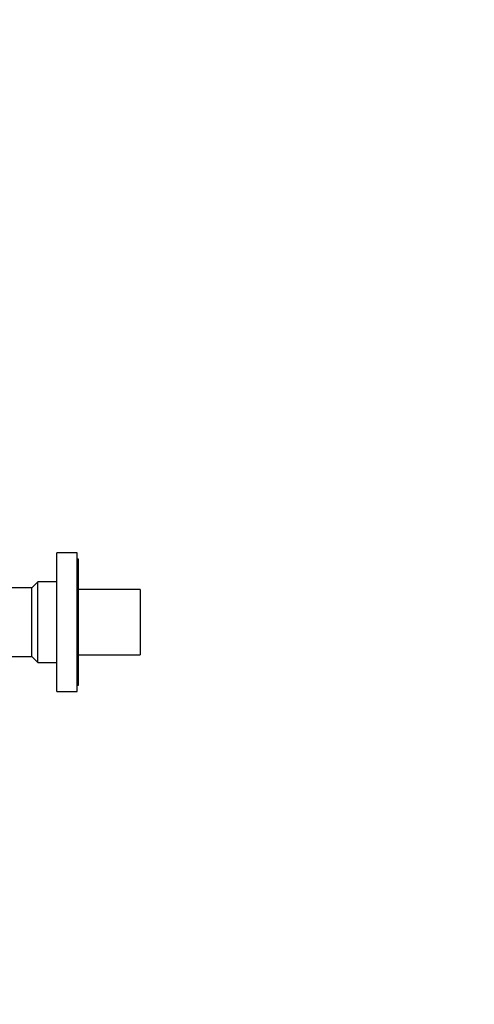
# Model space of a CAD drawing. Units: millimetres. Extents: x 0 to 1294, y 0 to 1397.
# Drawn here: x 294 to 474, y 617 to 1007 of the extents above; entities that cross this region are included whole.
import ezdxf
from ezdxf import colors
from ezdxf.entities.mleader import LeaderData, LeaderLine
from ezdxf.math import Vec2, Vec3

# ---------------------------------------------------------------- set-up
doc = ezdxf.new("R2010")
doc.units = ezdxf.units.MM
doc.layers.add('DV4_Défaut', color=7, linetype='Continuous')
doc.layers.add('Défaut', color=7, linetype='Continuous')

# ---------------------------------------------------------------- blocks, each defined once
blk = doc.blocks.new('_DOT')
at = {"color": 0}
blk.add_line((0, 0), (-1, 0), dxfattribs=at)
at = {"color": 0, "const_width": 0.333}
blk.add_lwpolyline([(-0.1665, 0, 1), (0.1665, 0, 1)], format="xyb", close=True, dxfattribs=at)
blk = doc.blocks.new('SE3')
at = {"layer": 'DV4_Défaut', "color": 7, "linetype": 'Continuous'}
for p, q in [((308.82, 740.51), (308.82, 795.51)), ((316.82, 795.51), (308.82, 795.51)), ((316.82, 740.51), (316.82, 795.51)), ((317.32, 793.01), (316.82, 793.01)), ((317.32, 743.01), (317.32, 793.01)), ((298.82, 781.61), (287.32, 781.61)), ((301.22, 784.01), (298.82, 781.61)), ((298.82, 754.41), (298.82, 781.61)), ((301.22, 752.01), (301.22, 784.01)), ((308.82, 784.01), (301.22, 784.01)), ((341.82, 781.01), (317.32, 781.01)), ((341.82, 781.01), (341.82, 755.01)), ((287.32, 754.41), (298.82, 754.41)), ((298.82, 754.41), (301.22, 752.01)), ((317.32, 755.01), (341.82, 755.01)), ((301.22, 752.01), (308.82, 752.01)), ((316.82, 743.01), (317.32, 743.01)), ((308.82, 740.51), (316.82, 740.51))]:
    blk.add_line(p, q, dxfattribs=at)

msp = doc.modelspace()

# ---------------------------------------------------------------- block references
at = {"layer": 'Défaut'}
msp.add_blockref('SE3', (0, 0), dxfattribs=at)

# ---------------------------------------------------------------- leaders
at = {"layer": 'Défaut', "color": 7, "linetype": 'Continuous'}
ml = msp.add_multileader_mtext('Standard', dxfattribs=at)
ml.set_content('{\\pxsm0.9;\\fSolid Edge ISO|b1||i0||c0|p34;\\W1.;25/10/2017\\P}', color=256)
ml.set_leader_properties()
ml.set_arrow_properties(name='DOT')
ml.build(insert=Vec2(0, 0))
ml.multileader.update_dxf_attribs({"leader_type": 0, "dogleg_length": 0, "arrow_head_size": 12})
ctx = ml.context
ctx.base_point, ctx.char_height, ctx.arrow_head_size, ctx.landing_gap_size = Vec3(1022.22, 1389.98), 12, 12, 4.2
notes = []
notes.append((ctx, [(0, (0, 0, 0), (0, 0), (1, 0), 1, [])]))
ctx.mtext.insert = Vec3(1024.22, 1396.1)
ml = msp.add_multileader_mtext('Standard', dxfattribs=at)
ml.set_content('{\\pxsm0.9;\\fArial|b1||i0||c0|p34;\\W1.;13B/US\\P}', color=256)
ml.set_leader_properties()
ml.set_arrow_properties(name='DOT')
ml.build(insert=Vec2(0, 0))
ml.multileader.update_dxf_attribs({"leader_type": 0, "dogleg_length": 0, "arrow_head_size": 12})
ctx = ml.context
ctx.base_point, ctx.char_height, ctx.arrow_head_size, ctx.landing_gap_size = Vec3(303.09, 1389.8), 12, 12, 4.2
notes.append((ctx, [(0, (0, 0, 0), (0, 0), (1, 0), 1, [])]))
ctx.mtext.insert = Vec3(305.09, 1395.92)
for ctx, leaders in notes:
    for number, flags, end, landing, length, lines in leaders:
        leader = LeaderData()
        leader.index, (leader.has_last_leader_line, leader.has_dogleg_vector, leader.attachment_direction) = number, flags
        leader.last_leader_point, leader.dogleg_vector, leader.dogleg_length = Vec3(end), Vec3(landing), length
        for number, points, colour, breaks in lines:
            line = LeaderLine()
            line.index, line.vertices, line.color, line.breaks = number, Vec3.list(points), colors.encode_raw_color(colour), breaks
            leader.lines.append(line)
        ctx.leaders.append(leader)

doc.saveas('drawing.dxf')
